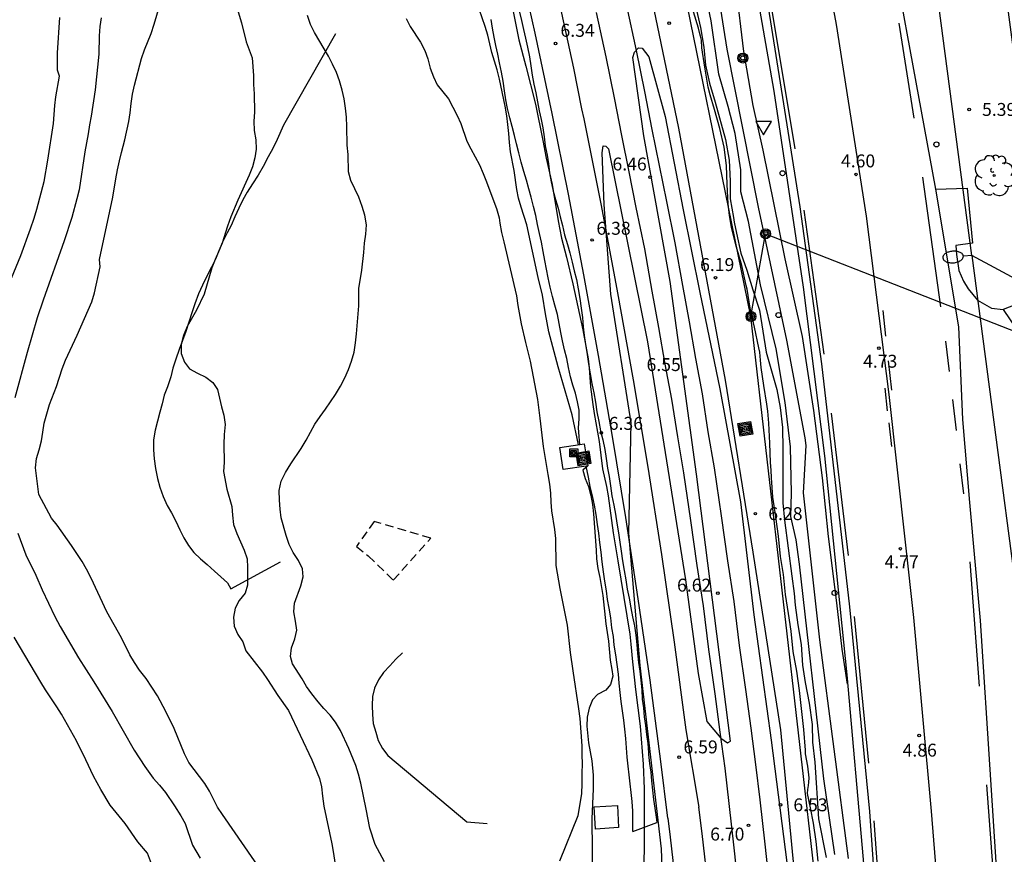
# Model space of a CAD drawing. Units: millimetres. Extents: x 584493 to 584845, y 4794539 to 4794790.
# Drawn here: x 584615 to 584673, y 4794624 to 4794672 of the extents above; entities that cross this region are included whole.
import ezdxf

# ---------------------------------------------------------------- set-up
doc = ezdxf.new("R2010")
doc.units = ezdxf.units.MM
doc.linetypes.add('TRAZOS_NORMALES', pattern=[0.75, 0.5, -0.25])
for name, color, linetype in [('020101', 3, 'CABEZA_TALUD'), ('020104', 34, 'Continuous'), ('020107', 3, 'Continuous'), ('020204', 9, 'Continuous'), ('020308', 9, 'Continuous'), ('060108', 9, 'Continuous'), ('060111', 9, 'Continuous'), ('060113', 4, 'Continuous'), ('060121', 9, 'Continuous'), ('060124', 9, 'Continuous'), ('070101', 9, 'ALAMBRADA'), ('090216', 9, 'Continuous'), ('090217', 9, 'Continuous'), ('090218', 9, 'Continuous'), ('100116', 71, 'Continuous'), ('100202', 3, 'Continuous'), ('220104', 9, 'LINEA_ELECTRICA'), ('250202', 9, 'Continuous'), ('260101', 9, 'Continuous'), ('260202', 9, 'Continuous'), ('260205', 9, 'Continuous')]:
    doc.layers.add(name, color=color, linetype=linetype)
for name, color, linetype, lineweight in [('020105', 24, 'Continuous', 30), ('060118', 9, 'Continuous', 30), ('080123', 7, 'TRAZOS_NORMALES', 30)]:
    doc.layers.add(name, color=color, linetype=linetype, lineweight=lineweight)
doc.styles.add('ARIAL', font='ARIAL.TTF', dxfattribs={"height": 1})
doc.linetypes.add('ALAMBRADA', pattern='A,1,[203,DONOSTI.shx,S=0.1,R=0,X=0,Y=0],1', length=2)
doc.linetypes.add('CABEZA_TALUD', pattern='A,0.1,[204,DONOSTI.shx,S=0.15,R=0,X=0,Y=0],0,0.2', length=0.3)
doc.linetypes.add('LINEA_ELECTRICA', pattern='A,7.5,-0.3,["E",Standard,S=0.25,R=0,X=-0.1,Y=-0.1],-0.3', length=8.1)

# ---------------------------------------------------------------- blocks, each defined once
blk = doc.blocks.new('POSTEM')
for radius in [0.29, 0.21, 0.12]:
    blk.add_circle((0, 0), radius)
blk = doc.blocks.new('COLTEN')
for p, q in [((-0.375, -0.375), (-0.375, 0.375)), ((-0.375, 0.375), (0.375, 0.375)), ((-0.305, -0.305), (-0.305, 0.305)), ((-0.305, 0.305), (0.305, 0.305)), ((-0.23, -0.23), (-0.23, 0.23)), ((-0.23, 0.23), (0.23, 0.23)), ((-0.145, -0.145), (-0.145, 0.145)), ((-0.145, 0.145), (0.145, 0.145)), ((-0.065, 0.065), (0.065, 0.065)), ((-0.065, -0.065), (-0.065, 0.065)), ((0.065, 0.065), (0.065, -0.065)), ((0.145, 0.145), (0.145, -0.145)), ((0.23, 0.23), (0.23, -0.23)), ((0.305, 0.305), (0.305, -0.305)), ((0.375, 0.375), (0.375, -0.375)), ((0.375, -0.375), (-0.375, -0.375)), ((0.305, -0.305), (-0.305, -0.305)), ((0.23, -0.23), (-0.23, -0.23)), ((0.145, -0.145), (-0.145, -0.145)), ((0.065, -0.065), (-0.065, -0.065))]:
    blk.add_line(p, q)
blk = doc.blocks.new('COTAPU')
blk.add_circle((0, 0), 0.075)
blk = doc.blocks.new('ARBOL')
blk.add_circle((0, 0), 0.0587)
for centre, radius, start, end in [((-0.28, 0.855), 0.3, 359.2878, 173.6078), ((0.097, 0.97), 0.21, 23.1565, 160.4665), ((-0.564, 0.381), 0.532, 92.28, 254.58), ((0.438, 0.881), 0.24, 301.578, 139.328), ((0.656, 0.288), 0.443, 319.8556, 114.7656), ((-0.091, 0.321), 0.12, 119.14, 310.56), ((0.819, -0.249), 0.383, 235.5275, 62.0275), ((-0.556, -0.339), 0.555, 142.64, 266.54), ((-0.039, -0.384), 0.21, 189.64, 323.88), ((-0.301, -0.676), 0.45, 213.78, 295.32), ((0.299, -0.624), 0.532, 224.67, 0.24)]:
    blk.add_arc(centre, radius, start, end)
blk = doc.blocks.new('SETRA')
at = {"linetype": 'Continuous'}
blk.add_lwpolyline([(0.451, 0.26), (-0.45, 0.26), (-0.001, -0.52)], close=True, dxfattribs=at)
blk = doc.blocks.new('POSTEH')
for points in [[(-0.23, 0.23), (0.23, 0.23), (0.23, -0.23), (-0.23, -0.23), (-0.23, 0.23)], [(-0.145, 0.145), (0.145, 0.145), (0.145, -0.145), (-0.145, -0.145), (-0.145, 0.145)], [(-0.065, 0.065), (0.065, 0.065), (0.065, -0.065), (-0.065, -0.065), (-0.065, 0.065)]]:
    blk.add_lwpolyline(points)
blk = doc.blocks.new('HUEPIV')
blk.add_circle((0, 0), 0.145)
blk = doc.blocks.new('FAREDI')
blk.add_line((0, 0), (0.5, 0))
blk.add_lwpolyline([(0.5, 0, 0.159986), (0.538, -0.117, 0.106322), (0.675, -0.238, 0.071006), (0.858, -0.309, 0.057309), (1.099, -0.337, 0.057309), (1.339, -0.309, 0.071006), (1.522, -0.238, 0.106322), (1.659, -0.117, 0.159986), (1.697, 0, 0.159986), (1.659, 0.117, 0.106322), (1.522, 0.238, 0.071006), (1.339, 0.309, 0.057309), (1.099, 0.337, 0.057309), (0.858, 0.309, 0.071006), (0.675, 0.238, 0.106322), (0.538, 0.117, 0.159986)], format="xyb", close=True)

msp = doc.modelspace()

# ---------------------------------------------------------------- linework, layer by layer
at = {"layer": '020101'}
msp.add_polyline3d([(584661.746, 4794623.134, 6.259), (584661.634, 4794624.274, 6.251), (584661.486, 4794625.336, 6.231), (584661.306, 4794626.218, 6.223), (584661.128, 4794627.056, 6.219), (584661.15, 4794627.288, 6.221), (584661.188, 4794627.52, 6.195), (584661.216, 4794627.718, 6.207), (584661.226, 4794627.968, 6.217), (584661.162, 4794628.636, 6.211), (584661.02, 4794629.36, 6.171), (584661.02, 4794629.572, 6.139), (584660.912, 4794630.772, 6.089), (584660.808, 4794631.822, 6.077), (584660.666, 4794633.03, 6.049), (584660.506, 4794634.162, 6.051), (584660.294, 4794635.296, 6.073), (584660.18, 4794636.48, 6.179), (584660.022, 4794637.514, 6.189), (584659.85, 4794638.606, 6.171), (584659.738, 4794639.774, 6.157), (584659.57, 4794640.826, 6.159), (584659.45, 4794642.006, 6.199), (584659.288, 4794643.12, 6.191), (584659.116, 4794644.256, 6.263), (584659.05, 4794645.386, 6.263), (584659.032, 4794645.832, 6.291), (584658.992, 4794646.266, 6.321), (584658.952, 4794647.406, 6.303), (584658.881, 4794648.55, 6.251), (584658.833, 4794649.25, 6.229), (584658.781, 4794649.664, 6.219), (584658.607, 4794650.746, 6.195), (584658.447, 4794651.798, 6.157), (584658.413, 4794652.22, 6.157), (584658.367, 4794652.678, 6.157), (584658.313, 4794652.932, 6.139), (584658.055, 4794654.136, 6.055), (584657.807, 4794655.242, 6.051), (584657.633, 4794656.342, 6.053), (584657.563, 4794656.544, 6.053), (584657.325, 4794657.706, 6.065), (584657.013, 4794658.774, 6.087), (584656.727, 4794659.921, 6.087), (584656.599, 4794660.619, 6.143), (584656.531, 4794661.295, 6.193), (584656.471, 4794662.421, 6.181), (584656.433, 4794663.515, 6.149), (584656.291, 4794664.577, 6.147), (584656.049, 4794665.661, 6.107), (584655.725, 4794666.765, 6.091), (584655.479, 4794667.633, 6.085), (584655.367, 4794668.073, 6.093), (584655.171, 4794669.235, 6.071), (584655.001, 4794670.357, 6.065), (584654.977, 4794670.807, 6.059), (584654.921, 4794671.035, 6.043), (584654.865, 4794671.249, 6.053), (584654.803, 4794671.493, 6.041), (584654.515, 4794672.453, 6.051)], dxfattribs=at)
at = {"layer": '020104', "flags": 128}
for points, elevation in [([(584663.457, 4794633.405), (584663.154, 4794635.438), (584662.842, 4794638.12), (584662.354, 4794641.975), (584662.007, 4794645.378), (584661.509, 4794649.289), (584660.837, 4794653.585), (584659.83, 4794658.099), (584658.566, 4794664.406), (584657.971, 4794667.013), (584657.429, 4794670.148), (584656.985, 4794673.868), (584656.583, 4794676.596), (584655.079, 4794683.469), (584653.457, 4794690.658), (584651.093, 4794701.311), (584650.241, 4794704.789), (584649.827, 4794705.762), (584649.2, 4794707.611), (584649.09, 4794708.101), (584648.79, 4794709.061), (584648.7, 4794709.511), (584648.53, 4794710.001), (584647.8, 4794712.461)], 4.5), ([(584662.712, 4794623.505), (584662.079, 4794627.912), (584660.676, 4794640.373), (584660.468, 4794641.782), (584660.169, 4794643.147), (584660.197, 4794644.497), (584660.15, 4794647.176), (584659.833, 4794649.756), (584659.308, 4794652.868), (584658.408, 4794656.592), (584657.709, 4794660.268), (584657.269, 4794661.983), (584657.262, 4794663.277), (584656.938, 4794665.374), (584656.518, 4794666.943), (584655.989, 4794668.828), (584655.531, 4794671.917), (584654.979, 4794674.613)], 5.5), ([(584643.749, 4794673.932), (584644.369, 4794670.822), (584644.779, 4794669.292), (584645.329, 4794667.073), (584645.759, 4794664.973), (584645.949, 4794663.953), (584646.299, 4794662.423), (584646.659, 4794660.303), (584646.849, 4794659.293), (584647.139, 4794658.203), (584647.509, 4794656.643), (584648.079, 4794653.983), (584648.309, 4794652.823), (584648.389, 4794652.303), (584648.449, 4794651.773), (584648.539, 4794650.663), (584648.659, 4794649.643), (584648.739, 4794649.123), (584649.039, 4794647.493), (584649.229, 4794645.913), (584649.459, 4794644.883), (584649.559, 4794644.343), (584649.849, 4794642.193), (584650.129, 4794640.563), (584650.808, 4794636.303), (584650.878, 4794635.733), (584650.968, 4794634.703), (584651.138, 4794633.103), (584651.418, 4794630.963), (584651.598, 4794628.763), (584651.655, 4794627.32), (584651.652, 4794623.766), (584651.602, 4794622.747)], 6), ([(584627.95, 4794672.833), (584628.27, 4794671.803), (584628.54, 4794670.693), (584628.89, 4794669.773), (584628.97, 4794668.753), (584628.97, 4794668.223), (584629.01, 4794667.673), (584629.02, 4794666.623), (584628.99, 4794666.093), (584629.01, 4794665.553), (584629.1, 4794665.013), (584629.11, 4794664.473), (584629.04, 4794663.973), (584628.91, 4794663.443), (584628.71, 4794662.963), (584628.06, 4794661.513), (584627.65, 4794660.533), (584627.45, 4794660.003), (584627.14, 4794659.003), (584626.94, 4794658.513), (584626.73, 4794658.053), (584626.55, 4794657.573), (584626.09, 4794656.053), (584625.65, 4794655.113), (584625.11, 4794654.163), (584624.89, 4794653.653), (584624.77, 4794653.123), (584624.77, 4794652.603), (584624.95, 4794652.093), (584625.24, 4794651.723), (584625.71, 4794651.463), (584626.19, 4794651.223), (584626.609, 4794650.923), (584626.879, 4794650.513), (584627.109, 4794649.503), (584627.249, 4794649.023), (584627.319, 4794648.483), (584627.269, 4794647.903), (584627.249, 4794647.343), (584627.259, 4794646.284), (584627.219, 4794645.744), (584627.409, 4794644.734), (584627.709, 4794643.724), (584627.739, 4794643.214), (584627.799, 4794642.674), (584627.999, 4794642.154), (584628.429, 4794641.194), (584628.589, 4794640.684), (584628.609, 4794640.184), (584628.609, 4794639.154), (584628.479, 4794638.684), (584628.129, 4794638.264), (584627.889, 4794637.814), (584627.799, 4794637.294), (584627.839, 4794636.764), (584628.049, 4794636.294), (584628.349, 4794635.854), (584628.519, 4794635.344), (584629.489, 4794634.094), (584629.779, 4794633.674), (584630.369, 4794632.754), (584630.999, 4794631.874), (584632.349, 4794629.014), (584632.789, 4794627.934), (584632.919, 4794627.434), (584632.969, 4794626.894), (584633.049, 4794626.324), (584633.509, 4794624.134), (584633.609, 4794623.564), (584633.679, 4794623.044)], 4), ([(584614.78, 4794656.653), (584615.45, 4794658.293), (584616.02, 4794659.843), (584616.23, 4794660.463), (584616.38, 4794660.983), (584616.8, 4794662.583), (584617.02, 4794663.823), (584617.35, 4794665.963), (584617.42, 4794667.003), (584617.48, 4794667.503), (584617.69, 4794668.713), (584617.59, 4794669.053), (584617.58, 4794670.063), (584617.71, 4794672.113)], 7), ([(584620.11, 4794672.093), (584620.04, 4794671.593), (584620, 4794671.053), (584619.99, 4794669.993), (584619.77, 4794667.913), (584619.53, 4794666.393), (584619.43, 4794665.883), (584619.36, 4794665.363), (584619.16, 4794664.313), (584618.83, 4794662.113), (584618.71, 4794661.583), (584618.42, 4794660.503), (584617.97, 4794659.143), (584616.74, 4794655.693), (584616.41, 4794654.683), (584615.82, 4794652.664), (584615.1, 4794650.034)], 6), ([(584636.569, 4794623.078), (584636.025, 4794624.085), (584635.709, 4794625.034), (584635.509, 4794626.154), (584635.189, 4794627.664), (584635.059, 4794628.184), (584634.899, 4794628.684), (584634.499, 4794629.674), (584634.019, 4794630.704), (584633.729, 4794631.204), (584633.419, 4794631.604), (584633.049, 4794631.984), (584632.709, 4794632.374), (584632.349, 4794632.834), (584632.049, 4794633.264), (584631.789, 4794633.704), (584631.229, 4794634.584), (584631.109, 4794635.014), (584631.179, 4794635.514), (584631.359, 4794636.044), (584631.479, 4794636.544), (584631.409, 4794637.054), (584631.299, 4794637.594), (584631.339, 4794638.114), (584631.719, 4794639.114), (584631.839, 4794639.634), (584631.809, 4794640.104), (584631.579, 4794640.584), (584631.269, 4794641.054), (584631.029, 4794641.514), (584630.869, 4794642.034), (584630.569, 4794643.064), (584630.509, 4794643.564), (584630.469, 4794644.083), (584630.459, 4794644.653), (584630.579, 4794645.183), (584630.819, 4794645.693), (584631.129, 4794646.193), (584631.739, 4794647.093), (584632.019, 4794647.563), (584632.529, 4794648.503), (584632.829, 4794648.953), (584633.139, 4794649.373), (584633.729, 4794650.223), (584634.009, 4794650.703), (584634.259, 4794651.193), (584634.489, 4794651.673), (584634.659, 4794652.153), (584634.799, 4794652.683), (584634.889, 4794653.223), (584634.949, 4794653.753), (584635.079, 4794655.363), (584635.079, 4794656.383), (584635.249, 4794657.443), (584635.369, 4794658.473), (584635.409, 4794659.013), (584635.489, 4794659.543), (584635.529, 4794660.083), (584635.429, 4794660.633), (584635.279, 4794661.143), (584635.089, 4794661.673), (584634.62, 4794662.643), (584634.47, 4794663.153), (584634.46, 4794664.163), (584634.41, 4794664.703), (584634.39, 4794665.783), (584634.36, 4794666.333), (584634.31, 4794666.843), (584634.22, 4794667.393), (584634.11, 4794667.893), (584633.96, 4794668.433), (584633.78, 4794668.913), (584633.55, 4794669.403), (584633.31, 4794669.863), (584632.51, 4794671.253), (584632.27, 4794671.713), (584632.1, 4794672.223)], 4), ([(584647.838, 4794647.305), (584647.459, 4794649.043), (584646.649, 4794651.823), (584646.119, 4794653.863), (584645.919, 4794654.903), (584645.739, 4794655.993), (584645.489, 4794657.013), (584644.829, 4794660.073), (584644.499, 4794661.103), (584644.349, 4794661.633), (584644.259, 4794662.133), (584644.099, 4794663.223), (584643.879, 4794664.313), (584643.819, 4794664.863), (584643.789, 4794665.383), (584643.739, 4794665.893), (584643.669, 4794666.403), (584643.579, 4794666.963), (584643.239, 4794668.543), (584643.109, 4794669.073), (584642.809, 4794670.082), (584642.569, 4794671.092), (584642.419, 4794671.592), (584642.07, 4794672.592)], 5.5), ([(584654.683, 4794672.531), (584654.923, 4794671.529), (584655.117, 4794670.399), (584655.205, 4794669.349), (584655.439, 4794668.297), (584655.773, 4794667.189), (584656.371, 4794665.027), (584656.581, 4794663.825), (584656.637, 4794662.605), (584656.643, 4794661.583), (584656.841, 4794660.499), (584656.873, 4794660.223), (584657.001, 4794659.595), (584657.259, 4794658.436), (584657.609, 4794657.44), (584657.951, 4794656.306), (584658.341, 4794655.13), (584658.739, 4794652.688), (584659.347, 4794650.522), (584659.551, 4794649.468), (584659.69, 4794648.3), (584659.708, 4794647.054), (584659.708, 4794643.928), (584659.802, 4794642.922), (584660.216, 4794639.672), (584660.362, 4794638.662), (584660.424, 4794637.994), (584660.566, 4794636.842), (584660.774, 4794635.708), (584660.836, 4794634.516), (584661.002, 4794633.496), (584661.23, 4794632.294), (584661.4, 4794631.062), (584661.422, 4794630.028), (584661.55, 4794628.878), (584661.768, 4794625.586), (584662.212, 4794623.348)], 6), ([(584652.814, 4794619.576), (584652.663, 4794623.842), (584651.425, 4794634.486), (584650.752, 4794642.179), (584650.902, 4794648.583), (584649.709, 4794656.046), (584649.333, 4794661.26), (584649.211, 4794664.255), (584649.272, 4794664.659), (584649.419, 4794664.646), (584649.574, 4794664.487), (584651.836, 4794653.275), (584654.054, 4794639.465), (584654.777, 4794634.021), (584655.294, 4794631.236), (584656.093, 4794630.259), (584656.495, 4794630.006), (584656.665, 4794630.094), (584654.68, 4794645.589), (584653.161, 4794656.781), (584651.62, 4794665.249), (584650.999, 4794669.791), (584651.082, 4794670.093), (584651.321, 4794670.361), (584651.535, 4794670.336), (584651.923, 4794669.836), (584652.871, 4794666.359), (584653.92, 4794660.946), (584654.886, 4794656.141), (584656.045, 4794650.546), (584657.237, 4794643.995), (584658.024, 4794637.425), (584659.028, 4794630.145), (584660.138, 4794621.378)], 6.5), ([(584648.369, 4794646.083), (584648.089, 4794645.833), (584648.229, 4794645.353), (584648.419, 4794644.883), (584648.549, 4794644.363), (584648.639, 4794643.843), (584648.709, 4794643.293), (584648.859, 4794641.193), (584648.879, 4794640.673), (584648.959, 4794640.123), (584649.069, 4794639.603), (584649.249, 4794638.543), (584649.429, 4794636.913), (584649.579, 4794635.893), (584649.668, 4794634.803), (584649.778, 4794634.263), (584649.838, 4794633.873), (584649.698, 4794633.393), (584649.428, 4794633.053), (584648.948, 4794632.803), (584648.648, 4794632.503), (584648.448, 4794632.003), (584648.348, 4794631.483), (584648.328, 4794630.963), (584648.423, 4794629.993), (584648.61, 4794628.943), (584648.691, 4794628.127), (584648.691, 4794627.317), (584648.619, 4794625.588), (584648.738, 4794612.704)], 5.5), ([(584615.27, 4794642.174), (584615.75, 4794640.914), (584616.33, 4794639.734), (584616.7, 4794638.874), (584617.429, 4794637.324), (584617.729, 4794636.754), (584618.809, 4794634.924), (584619.699, 4794633.544), (584620.749, 4794631.814), (584622.039, 4794629.564), (584622.659, 4794628.614), (584623.139, 4794627.954), (584623.509, 4794627.534), (584623.849, 4794627.104), (584624.379, 4794626.344), (584624.739, 4794625.754), (584624.999, 4794625.304), (584625.419, 4794624.064), (584625.859, 4794623.294)], 6), ([(584623.099, 4794622.824), (584622.799, 4794623.584), (584622.239, 4794624.244), (584621.509, 4794625.304), (584620.649, 4794626.384), (584620.099, 4794627.284), (584619.679, 4794628.064), (584619.229, 4794629.014), (584618.679, 4794630.104), (584617.809, 4794631.654), (584617.539, 4794632.094), (584616.889, 4794633.074), (584616.609, 4794633.524), (584615.069, 4794636.124)], 7)]:
    msp.add_lwpolyline(points, dxfattribs=dict(at, elevation=elevation))
at = {"layer": '020105', "elevation": 5, "flags": 128}
for points in [[(584663.517, 4794623.283), (584661.856, 4794635.987), (584660.892, 4794644.506), (584661.065, 4794647.261), (584660.992, 4794647.712), (584659.934, 4794653.386), (584658.284, 4794661.093), (584656.474, 4794670.276), (584655.273, 4794677.854), (584653.776, 4794685.244), (584651.959, 4794693.022), (584649.974, 4794701.712), (584648.7, 4794707.131), (584648.61, 4794707.631), (584648.48, 4794708.131), (584648.3, 4794708.611), (584647.86, 4794709.541), (584647.23, 4794710.981), (584646.82, 4794711.971), (584645.74, 4794715.071)], [(584629.589, 4794622.334), (584627.159, 4794625.834), (584626.879, 4794626.264), (584626.409, 4794627.194), (584626.129, 4794627.644), (584625.199, 4794628.864), (584624.959, 4794629.364), (584624.359, 4794630.824), (584623.869, 4794631.824), (584623.389, 4794632.734), (584622.739, 4794633.724), (584622.339, 4794634.214), (584622.049, 4794634.664), (584621.789, 4794635.104), (584621.289, 4794636.094), (584620.449, 4794637.604), (584619.539, 4794639.564), (584619.269, 4794640.084), (584619.009, 4794640.534), (584618.4, 4794641.464), (584617.57, 4794642.644), (584617.23, 4794643.034), (584616.49, 4794644.414), (584616.3, 4794645.964), (584616.36, 4794646.514), (584616.52, 4794647.004), (584616.66, 4794647.524), (584616.72, 4794648.044), (584616.81, 4794648.564), (584617.11, 4794649.644), (584617.52, 4794650.684), (584617.85, 4794651.714), (584618.04, 4794652.214), (584618.72, 4794653.663), (584619.37, 4794655.113), (584619.57, 4794655.613), (584619.73, 4794656.133), (584620.06, 4794657.643), (584620.02, 4794658.063), (584620.8, 4794661.683), (584620.96, 4794662.743), (584621.06, 4794663.263), (584621.19, 4794663.783), (584621.29, 4794664.283), (584621.5, 4794665.013), (584621.73, 4794666.073), (584621.81, 4794666.573), (584621.86, 4794667.123), (584621.93, 4794667.663), (584622.05, 4794668.183), (584622.46, 4794669.733), (584622.63, 4794670.233), (584623.02, 4794671.193), (584623.2, 4794671.723), (584623.5, 4794672.763)], [(584637.82, 4794672.063), (584638.06, 4794671.593), (584638.66, 4794670.673), (584638.91, 4794670.203), (584639.09, 4794669.713), (584639.23, 4794669.163), (584639.41, 4794668.673), (584639.619, 4794668.203), (584640.279, 4794667.383), (584640.789, 4794666.433), (584640.999, 4794665.963), (584641.359, 4794664.943), (584641.579, 4794664.483), (584642.079, 4794663.553), (584642.299, 4794663.063), (584642.499, 4794662.573), (584642.679, 4794662.053), (584643.079, 4794661.023), (584643.229, 4794660.483), (584643.269, 4794660.163), (584643.369, 4794659.633), (584643.509, 4794659.093), (584644.229, 4794655.943), (584644.309, 4794655.383), (584644.499, 4794654.323), (584644.749, 4794653.243), (584645.029, 4794652.153), (584645.449, 4794649.933), (584645.599, 4794648.853), (584645.789, 4794647.203), (584646.049, 4794645.573), (584646.159, 4794645.013), (584646.219, 4794644.503), (584646.229, 4794643.973), (584646.259, 4794643.473), (584646.439, 4794642.383), (584646.499, 4794641.853), (584646.519, 4794640.293), (584646.749, 4794638.963), (584647.179, 4794636.833), (584647.359, 4794635.243), (584647.499, 4794634.183), (584647.838, 4794631.963), (584647.908, 4794631.403), (584648.038, 4794629.814), (584648.023, 4794629.313), (584648.047, 4794628.751), (584648.023, 4794628.261), (584648.031, 4794627.624), (584648.012, 4794627.048), (584647.8, 4794625.751), (584646.728, 4794623.133)]]:
    msp.add_lwpolyline(points, dxfattribs=at)
at = {"layer": '020107'}
msp.add_polyline3d([(584644.196, 4794706.523, 5.896), (584645.623, 4794700.87, 5.915), (584648.139, 4794691.586, 5.81), (584650.553, 4794679.864, 6.237), (584650.626, 4794677.83, 6.393), (584651.111, 4794676.062, 6.386), (584651.897, 4794674.086, 6.159), (584653.646, 4794665.694, 6.213), (584656.359, 4794651.055, 6.423), (584657.95, 4794641.072, 6.342), (584659.571, 4794630.75, 6.247), (584660.58, 4794620.268, 6.451), (584661.322, 4794610.093, 6.701), (584661.381, 4794607.123, 6.788)], dxfattribs=at)
at = {"layer": '060108'}
for points in [[(584665.636, 4794710.273, 5.374), (584665.361, 4794710.103, 5.327), (584664.827, 4794709.655, 5.221), (584664.031, 4794708.706, 5.091), (584663.306, 4794707.501, 4.974), (584662.693, 4794705.931, 4.858), (584662.193, 4794704.21, 4.777), (584661.896, 4794702.917, 4.679), (584661.639, 4794701.409, 4.63), (584661.596, 4794699.881, 4.6), (584661.672, 4794698.699, 4.583), (584661.907, 4794697.028, 4.579), (584662.442, 4794694.081, 4.596), (584665.109, 4794681.025, 4.747), (584668.574, 4794662.143, 4.898)], [(584650.615, 4794708.489, 4.039), (584652.402, 4794701.285, 4.037), (584654.923, 4794690.145, 4.074), (584657.175, 4794679.264, 4.104), (584659.173, 4794667.836, 4.221), (584660.885, 4794656.45, 4.352), (584662.12, 4794646.653, 4.436), (584663.408, 4794633.955, 4.546), (584664.36, 4794623.219, 4.701), (584665.248, 4794612.109, 4.907), (584665.767, 4794602.772, 5.074), (584666.223, 4794593.15, 5.337), (584666.668, 4794580.525, 5.639), (584667.195, 4794567.34, 5.966), (584667.363, 4794562.041, 6.173)], [(584668.574, 4794662.143, 4.898), (584670.408, 4794662.212, 5.237), (584670.708, 4794659.012, 5.208), (584669.74, 4794658.867, 5.093), (584669.783, 4794658.346, 5.078), (584669.929, 4794657.427, 5.07), (584670.186, 4794656.805, 5.07), (584670.461, 4794656.356, 5.09), (584671.007, 4794655.696, 5.153), (584671.811, 4794655.233, 5.195), (584672.495, 4794655.15, 5.233)], [(584672.495, 4794655.15, 5.233), (584673.716, 4794653.355, 5.3), (584678.075, 4794652.191, 5.462)]]:
    msp.add_polyline3d(points, dxfattribs=at)
at = {"layer": '060111'}
msp.add_polyline3d([(584668.574, 4794662.143, 4.898), (584669.902, 4794654.158, 4.963), (584670.125, 4794648.78, 4.98), (584670.544, 4794643.949, 4.991), (584671.159, 4794637.11, 5.012), (584671.751, 4794627.855, 5.034), (584672.557, 4794615.594, 5.137), (584673.339, 4794603.837, 5.289), (584673.977, 4794597.98, 5.413), (584674.303, 4794593.077, 5.469), (584674.517, 4794584.034, 5.619)], dxfattribs=at)
at = {"layer": '060113'}
msp.add_polyline3d([(584650.985, 4794709.223, 4.038), (584651.977, 4794705.214, 4.048), (584653.587, 4794698.528, 4.068), (584655.891, 4794688.099, 4.096), (584657.369, 4794681.114, 4.153), (584658.858, 4794672.712, 4.227), (584660.696, 4794661.129, 4.323), (584661.941, 4794652.009, 4.379), (584663.57, 4794637.891, 4.565), (584664.725, 4794626.008, 4.726), (584665.572, 4794614.1, 4.92), (584666.304, 4794602.155, 5.193), (584666.78, 4794591.275, 5.436), (584667.126, 4794581.881, 5.683), (584667.361, 4794574.838, 5.898), (584667.745, 4794567.664, 6.089), (584668.043, 4794561.99, 6.207)], dxfattribs=at)
at = {"layer": '060118'}
for points in [[(584653.023, 4794625.627, 6.684), (584652.618, 4794628.913, 6.67), (584651.988, 4794633.643, 6.65), (584651.309, 4794638.363, 6.629), (584650.579, 4794643.073, 6.609), (584649.819, 4794647.783, 6.588), (584648.999, 4794652.483, 6.568), (584648.149, 4794657.172, 6.547), (584647.249, 4794661.862, 6.526), (584646.309, 4794666.542, 6.506), (584645.32, 4794671.212, 6.485), (584644.28, 4794675.872, 6.464), (584643.46, 4794679.502, 6.448), (584642.6, 4794683.132, 6.432), (584639.6, 4794694.863, 6.379), (584638.86, 4794697.581, 6.367), (584637.861, 4794701.171, 6.35), (584636.821, 4794704.751, 6.334), (584635.761, 4794708.331, 6.318), (584634.661, 4794711.901, 6.301), (584633.561, 4794715.461, 6.285)], [(584646.459, 4794674.146, 6.465), (584646.979, 4794671.754, 6.476), (584647.541, 4794669.168, 6.488), (584648.017, 4794666.804, 6.498), (584648.138, 4794666.234, 6.501), (584649.148, 4794661.195, 6.523), (584650.108, 4794656.135, 6.546), (584651.008, 4794651.075, 6.568), (584651.858, 4794646.005, 6.59), (584652.648, 4794640.925, 6.612), (584653.388, 4794635.835, 6.635), (584654.077, 4794630.746, 6.657), (584654.83, 4794626.268, 6.676)], [(584650.627, 4794672.792, 6.562), (584651.192, 4794670.192, 6.574), (584651.672, 4794667.809, 6.604), (584652.1, 4794665.613, 6.596), (584652.523, 4794663.515, 6.606), (584652.938, 4794661.433, 6.602), (584653.436, 4794659.025, 6.604), (584653.868, 4794656.543, 6.608), (584654.254, 4794654.437, 6.634), (584654.621, 4794652.309, 6.652), (584655.008, 4794650.269, 6.654), (584655.355, 4794648.05, 6.66), (584655.704, 4794645.961, 6.658), (584656.112, 4794643.174, 6.653), (584656.493, 4794640.558, 6.697), (584656.86, 4794638.197, 6.701), (584657.169, 4794635.65, 6.725), (584657.536, 4794633.087, 6.739), (584657.835, 4794630.858, 6.733), (584658.111, 4794628.741, 6.771), (584658.357, 4794626.684, 6.775), (584658.654, 4794624.105, 6.773), (584658.906, 4794621.799, 6.775)], [(584648.867, 4794672.409, 6.568), (584649.429, 4794669.823, 6.58), (584649.905, 4794667.459, 6.61), (584650.333, 4794665.263, 6.602), (584650.757, 4794663.162, 6.612), (584651.173, 4794661.074, 6.608), (584651.667, 4794658.688, 6.61), (584652.095, 4794656.226, 6.614), (584652.481, 4794654.122, 6.64), (584652.849, 4794651.988, 6.658), (584653.233, 4794649.962, 6.66), (584653.577, 4794647.762, 6.666), (584653.925, 4794645.682, 6.664), (584654.331, 4794642.914, 6.658), (584654.712, 4794640.29, 6.702), (584655.076, 4794637.95, 6.706), (584655.384, 4794635.414, 6.73), (584655.752, 4794632.84, 6.744), (584656.05, 4794630.622, 6.738), (584656.324, 4794628.518, 6.776), (584656.568, 4794626.474, 6.78), (584656.864, 4794623.905, 6.778), (584657.116, 4794621.599, 6.78)], [(584657.187, 4794540.166, 6.981), (584657.514, 4794545.593, 6.966), (584658.013, 4794558.579, 6.945), (584658.231, 4794572.102, 6.858), (584658.195, 4794576.327, 6.856), (584658.119, 4794579.456, 6.856), (584658.093, 4794582.051, 6.856), (584658.035, 4794584.189, 6.856), (584657.93, 4794587.312, 6.856), (584657.804, 4794590.738, 6.848), (584657.621, 4794593.997, 6.848), (584657.414, 4794598.056, 6.847), (584657.168, 4794601.587, 6.847), (584656.859, 4794605.803, 6.847), (584656.435, 4794610.761, 6.835), (584656.018, 4794615.288, 6.783), (584655.715, 4794618.547, 6.745), (584655.385, 4794621.515, 6.717), (584655.025, 4794624.733, 6.687), (584654.83, 4794626.268, 6.676)], [(584653.023, 4794625.627, 6.684), (584653.164, 4794624.511, 6.692), (584653.522, 4794621.307, 6.722), (584653.85, 4794618.357, 6.75), (584654.152, 4794615.115, 6.788), (584654.568, 4794610.595, 6.84), (584654.99, 4794605.655, 6.852), (584655.298, 4794601.453, 6.852), (584655.544, 4794597.943, 6.852), (584655.749, 4794593.897, 6.852), (584655.931, 4794590.651, 6.852), (584656.057, 4794587.246, 6.86), (584656.161, 4794584.132, 6.86), (584656.219, 4794582.016, 6.86), (584656.245, 4794579.424, 6.86), (584656.321, 4794576.296, 6.86), (584656.357, 4794572.086, 6.862), (584656.391, 4794564.702, 6.907), (584656.222, 4794555.994, 6.908), (584655.941, 4794548.504, 6.916), (584655.547, 4794540.166, 6.918)]]:
    msp.add_polyline3d(points, dxfattribs=at)
at = {"layer": '060121'}
for points in [[(584648.287, 4794646.071, 6.03), (584646.949, 4794645.873, 6.03), (584646.759, 4794647.143, 6.03), (584647.908, 4794647.315, 6.03)], [(584647.908, 4794647.315, 6.03), (584648.159, 4794647.353, 6.03), (584648.369, 4794646.083, 6.03)], [(584648.369, 4794646.083, 6.03), (584648.287, 4794646.071, 6.03)], [(584648.738, 4794626.274, 5.69), (584650.098, 4794626.364, 5.69), (584650.158, 4794625.074, 5.69), (584648.818, 4794624.984, 5.69), (584648.738, 4794626.274, 5.69)]]:
    msp.add_polyline3d(points, dxfattribs=at)
at = {"layer": '060124'}
for points in [[(584644.409, 4794672.422, 6.13), (584644.529, 4794671.942, 6.13), (584644.639, 4794671.422, 6.14), (584644.759, 4794670.922, 6.14), (584644.879, 4794670.392, 6.14), (584644.989, 4794669.822, 6.14), (584645.069, 4794669.312, 6.14), (584645.149, 4794668.772, 6.14), (584645.249, 4794668.242, 6.14), (584645.349, 4794667.733, 6.14), (584645.459, 4794667.213, 6.15), (584645.559, 4794666.693, 6.14), (584645.659, 4794666.193, 6.14), (584645.759, 4794665.703, 6.14), (584645.849, 4794665.193, 6.14), (584645.909, 4794664.653, 6.14), (584646.009, 4794664.123, 6.14), (584646.089, 4794663.623, 6.15), (584646.159, 4794663.103, 6.15), (584646.249, 4794662.573, 6.15), (584646.369, 4794662.033, 6.15), (584646.499, 4794661.543, 6.15), (584646.649, 4794661.043, 6.15), (584646.779, 4794660.543, 6.16), (584646.909, 4794660.033, 6.16), (584647.029, 4794659.493, 6.16), (584647.199, 4794658.943, 6.16), (584647.339, 4794658.443, 6.16), (584647.469, 4794657.903, 6.16), (584647.589, 4794657.403, 6.15), (584647.719, 4794656.893, 6.16), (584647.819, 4794656.353, 6.17), (584647.909, 4794655.793, 6.17), (584647.999, 4794655.243, 6.18), (584648.059, 4794654.703, 6.18), (584648.109, 4794654.143, 6.19), (584648.159, 4794653.643, 6.19), (584648.239, 4794653.123, 6.21), (584648.329, 4794652.543, 6.21), (584648.409, 4794652.003, 6.22), (584648.509, 4794651.423, 6.22), (584648.619, 4794650.853, 6.22), (584648.719, 4794650.323, 6.22), (584648.819, 4794649.783, 6.22), (584648.909, 4794649.213, 6.22), (584649.009, 4794648.663, 6.23), (584649.119, 4794648.123, 6.25), (584649.239, 4794647.583, 6.26), (584649.359, 4794647.033, 6.26), (584649.449, 4794646.503, 6.26), (584649.529, 4794645.953, 6.26), (584649.609, 4794645.453, 6.26), (584649.699, 4794644.923, 6.26), (584649.779, 4794644.343, 6.27), (584649.889, 4794643.793, 6.27), (584649.989, 4794643.283, 6.28), (584650.059, 4794642.743, 6.28), (584650.149, 4794642.193, 6.28), (584650.239, 4794641.653, 6.28), (584650.319, 4794641.123, 6.28), (584650.399, 4794640.573, 6.28), (584650.479, 4794640.003, 6.28), (584650.589, 4794639.453, 6.28), (584650.659, 4794638.923, 6.28), (584650.779, 4794638.393, 6.28), (584650.879, 4794637.843, 6.28), (584650.978, 4794637.313, 6.28), (584651.078, 4794636.793, 6.28), (584651.158, 4794636.253, 6.27), (584651.218, 4794635.713, 6.28), (584651.268, 4794635.203, 6.28), (584651.318, 4794634.653, 6.29), (584651.398, 4794634.153, 6.29), (584651.458, 4794633.643, 6.29), (584651.508, 4794633.083, 6.29), (584651.528, 4794632.533, 6.29), (584651.618, 4794632.033, 6.29), (584651.658, 4794631.503, 6.29), (584651.718, 4794631.003, 6.29), (584651.778, 4794630.483, 6.29), (584651.858, 4794629.963, 6.29), (584651.908, 4794629.443, 6.29), (584651.908, 4794629.323, 6.3), (584651.958, 4794628.793, 6.3), (584652.028, 4794628.293, 6.3), (584652.078, 4794627.793, 6.31), (584652.128, 4794627.254, 6.31), (584652.198, 4794626.714, 6.31), (584652.268, 4794626.194, 6.31), (584652.348, 4794625.674, 6.31), (584652.382, 4794625.377, 6.31)], [(584647.908, 4794647.315, 5.754), (584647.869, 4794647.793, 5.78), (584647.839, 4794648.293, 5.77), (584647.869, 4794648.813, 5.77), (584647.879, 4794649.313, 5.75), (584647.769, 4794649.793, 5.73), (584647.659, 4794650.293, 5.72), (584647.509, 4794650.773, 5.72), (584647.369, 4794651.253, 5.72), (584647.249, 4794651.783, 5.72), (584647.149, 4794652.313, 5.72), (584647.029, 4794652.813, 5.72), (584646.909, 4794653.333, 5.73), (584646.819, 4794653.833, 5.73), (584646.719, 4794654.353, 5.73), (584646.609, 4794654.863, 5.73), (584646.459, 4794655.413, 5.75), (584646.319, 4794655.923, 5.76), (584646.189, 4794656.463, 5.76), (584646.079, 4794657.003, 5.75), (584645.979, 4794657.503, 5.76), (584645.889, 4794658.003, 5.75), (584645.779, 4794658.533, 5.71), (584645.689, 4794659.063, 5.7), (584645.579, 4794659.573, 5.68), (584645.459, 4794660.093, 5.66), (584645.349, 4794660.613, 5.63), (584645.229, 4794661.143, 5.62), (584645.089, 4794661.673, 5.6), (584644.949, 4794662.163, 5.58), (584644.809, 4794662.663, 5.57), (584644.659, 4794663.173, 5.57), (584644.509, 4794663.713, 5.55), (584644.369, 4794664.253, 5.55), (584644.239, 4794664.773, 5.56), (584644.119, 4794665.253, 5.56), (584643.989, 4794665.793, 5.56), (584643.849, 4794666.293, 5.56), (584643.709, 4794666.833, 5.56), (584643.609, 4794667.343, 5.55), (584643.529, 4794667.863, 5.55), (584643.459, 4794668.413, 5.56), (584643.359, 4794668.943, 5.56), (584643.249, 4794669.483, 5.55), (584643.149, 4794669.992, 5.56), (584643.029, 4794670.492, 5.57), (584642.939, 4794670.982, 5.57), (584642.849, 4794671.492, 5.57), (584642.759, 4794671.992, 5.58)], [(584650.998, 4794624.847, 5.77), (584650.998, 4794625.004, 5.77), (584650.998, 4794625.524, 5.77), (584650.998, 4794626.024, 5.78), (584650.958, 4794626.584, 5.78), (584650.898, 4794627.104, 5.78), (584650.838, 4794627.624, 5.78), (584650.778, 4794628.134, 5.78), (584650.728, 4794628.643, 5.78), (584650.658, 4794629.163, 5.77), (584650.628, 4794629.713, 5.78), (584650.588, 4794630.253, 5.78), (584650.528, 4794630.793, 5.78), (584650.468, 4794631.313, 5.78), (584650.388, 4794631.863, 5.78), (584650.308, 4794632.403, 5.78), (584650.248, 4794632.923, 5.78), (584650.198, 4794633.463, 5.78), (584650.158, 4794633.993, 5.78), (584650.088, 4794634.543, 5.77), (584649.998, 4794635.103, 5.76), (584649.908, 4794635.663, 5.76), (584649.869, 4794636.173, 5.76), (584649.779, 4794636.673, 5.76), (584649.719, 4794637.253, 5.76), (584649.619, 4794637.813, 5.76), (584649.529, 4794638.313, 5.76), (584649.459, 4794638.823, 5.76), (584649.369, 4794639.383, 5.76), (584649.279, 4794639.923, 5.76), (584649.209, 4794640.503, 5.76), (584649.149, 4794641.073, 5.76), (584649.079, 4794641.623, 5.76), (584649.009, 4794642.173, 5.76), (584648.939, 4794642.673, 5.76), (584648.859, 4794643.253, 5.76), (584648.769, 4794643.793, 5.76), (584648.639, 4794644.333, 5.76), (584648.509, 4794644.873, 5.76), (584648.409, 4794645.423, 5.76), (584648.287, 4794646.071, 5.76)], [(584650.998, 4794624.847, 5.77), (584652.382, 4794625.377, 6.31)]]:
    msp.add_polyline3d(points, dxfattribs=at)
at = {"layer": '070101'}
for points in [[(584633.72, 4794671.173, 4.32), (584630.7, 4794665.853, 4.3), (584630.33, 4794665.023, 4.26), (584630.09, 4794664.503, 4.26), (584629.82, 4794664.023, 4.26), (584629.53, 4794663.463, 4.26), (584629.24, 4794662.953, 4.26), (584628.91, 4794662.463, 4.26), (584628.59, 4794661.963, 4.26), (584628.34, 4794661.533, 4.26), (584628.11, 4794661.043, 4.26), (584627.88, 4794660.533, 4.28), (584627.66, 4794660.043, 4.29), (584627.44, 4794659.603, 4.29), (584627.16, 4794659.073, 4.29), (584626.95, 4794658.563, 4.29), (584626.75, 4794658.073, 4.29), (584626.53, 4794657.613, 4.29), (584626.25, 4794657.093, 4.29), (584626.01, 4794656.573, 4.29), (584625.77, 4794656.063, 4.29), (584625.56, 4794655.493, 4.28), (584625.38, 4794654.963, 4.28), (584625.2, 4794654.423, 4.28), (584625.03, 4794653.883, 4.28), (584624.84, 4794653.363, 4.29), (584624.64, 4794652.833, 4.3), (584624.45, 4794652.283, 4.3), (584624.28, 4794651.743, 4.32), (584624.16, 4794651.243, 4.33), (584623.96, 4794650.673, 4.33), (584623.78, 4794650.193, 4.33), (584623.66, 4794649.673, 4.34), (584623.53, 4794649.204, 4.34), (584623.38, 4794648.674, 4.34), (584623.25, 4794648.154, 4.34), (584623.16, 4794647.584, 4.37), (584623.159, 4794647.004, 4.38), (584623.189, 4794646.494, 4.38), (584623.269, 4794645.924, 4.4), (584623.389, 4794645.344, 4.4), (584623.529, 4794644.844, 4.4), (584623.719, 4794644.294, 4.4), (584623.959, 4794643.784, 4.4), (584624.209, 4794643.344, 4.4), (584624.459, 4794642.864, 4.38), (584624.689, 4794642.374, 4.38), (584624.909, 4794641.904, 4.38), (584625.189, 4794641.454, 4.4), (584625.499, 4794641.044, 4.42), (584625.879, 4794640.674, 4.42), (584626.279, 4794640.344, 4.41), (584626.689, 4794639.964, 4.4), (584627.069, 4794639.634, 4.4), (584627.449, 4794639.294, 4.38), (584627.639, 4794638.944, 4.36), (584630.529, 4794640.504, 4.24)], [(584637.609, 4794635.214, 4.71), (584637.219, 4794634.864, 4.71), (584636.879, 4794634.464, 4.71), (584636.519, 4794634.074, 4.71), (584636.219, 4794633.664, 4.72), (584635.989, 4794633.174, 4.73), (584635.869, 4794632.694, 4.74), (584635.849, 4794632.174, 4.74), (584635.869, 4794631.634, 4.75), (584635.909, 4794631.114, 4.75), (584636.059, 4794630.624, 4.75), (584636.209, 4794630.124, 4.75), (584636.459, 4794629.674, 4.75), (584636.769, 4794629.254, 4.75), (584641.359, 4794625.414, 4.8), (584642.528, 4794625.314, 4.88)]]:
    msp.add_polyline3d(points, dxfattribs=at)
at = {"layer": '080123'}
for points in [[(584635.969, 4794642.853, 5.4), (584634.939, 4794641.403, 5.4), (584635.629, 4794640.853, 5.42), (584637.079, 4794639.443, 5.43), (584639.259, 4794641.883, 5.43)], [(584639.259, 4794641.883, 5.43), (584635.969, 4794642.853, 5.4)]]:
    msp.add_polyline3d(points, dxfattribs=at)
at = {"layer": '100116'}
msp.add_polyline3d([(584665.636, 4794710.273, 5.374), (584668.785, 4794694.088, 5.392), (584672.325, 4794675.941, 5.412), (584673.52, 4794666.891, 5.501), (584674.123, 4794658.608, 5.467), (584673.89, 4794656.455, 5.401), (584673.635, 4794655.847, 5.352), (584673.201, 4794655.431, 5.293), (584672.495, 4794655.15, 5.233)], dxfattribs=at)
at = {"layer": '220104'}
for points in [[(584663.526, 4794605.049, 6.53), (584657.852, 4794654.751, 6.337), (584647.887, 4794703.479, 6.035), (584633.509, 4794750.964, 5.561), (584617.346, 4794790.16, 5.405)], [(584710.671, 4794640.364, 5.04), (584691.264, 4794647.233, 5.022), (584670.683, 4794658.294, 5.386), (584667.98, 4794678.686, 5.104), (584662.719, 4794703.337, 4.775)], [(584657.852, 4794654.751, 6.337), (584658.701, 4794659.557, 4.979), (584678.089, 4794651.968, 7.235), (584691.264, 4794647.233, 5.022)], [(584670.683, 4794658.294, 5.386), (584674.602, 4794628.535, 5.66)]]:
    msp.add_polyline3d(points, dxfattribs=at)
at = {"layer": '260101'}
for points in [[(584672.006, 4794563.669, 6.099), (584671.262, 4794571.97, 5.915), (584670.973, 4794577.847, 5.795), (584670.739, 4794583.858, 5.687), (584670.4, 4794593.245, 5.515), (584669.865, 4794604.186, 5.26), (584669.215, 4794614.969, 5.032), (584668.342, 4794626.02, 4.911), (584667.313, 4794637.269, 4.805), (584665.871, 4794650.217, 4.761), (584664.568, 4794660.588, 4.639), (584662.822, 4794671.703, 4.516), (584660.689, 4794683.133, 4.43), (584657.717, 4794696.455, 4.317), (584654.644, 4794709.629, 4.239)], [(584659.047, 4794672.629, 4.202), (584660.397, 4794664.493, 4.285)], [(584666.439, 4794671.787, 4.755), (584667.313, 4794666.278, 4.788)], [(584667.808, 4794662.845, 4.854), (584668.849, 4794655.316, 4.912)], [(584660.928, 4794660.924, 4.342), (584662.079, 4794652.566, 4.412)], [(584665.5, 4794655.108, 4.722), (584665.668, 4794653.601, 4.728)], [(584669.153, 4794653.324, 4.907), (584669.36, 4794651.554, 4.92)], [(584665.827, 4794652.175, 4.735), (584666.017, 4794650.471, 4.742)], [(584665.62, 4794650.597, 4.731), (584665.768, 4794649.28, 4.737)], [(584669.551, 4794649.927, 4.932), (584669.762, 4794648.126, 4.946)], [(584662.513, 4794649.134, 4.455), (584663.491, 4794640.868, 4.484)], [(584665.847, 4794648.579, 4.741), (584666.002, 4794647.203, 4.747)], [(584669.988, 4794646.198, 4.96), (584670.191, 4794644.463, 4.973)], [(584670.551, 4794640.505, 4.984), (584671.108, 4794633.291, 5.01)], [(584663.85, 4794637.331, 4.607), (584664.682, 4794628.811, 4.699)], [(584671.534, 4794627.555, 5.014), (584671.934, 4794622.113, 5.034)], [(584664.99, 4794625.471, 4.753), (584665.605, 4794616.977, 4.803)]]:
    msp.add_polyline3d(points, dxfattribs=at)

# ---------------------------------------------------------------- block references
at = {"layer": '020204', "rotation": 359.9987685839998}
for p in [(584653.103, 4794671.784, 6.173), (584646.507, 4794670.608, 6.337), (584670.518, 4794666.775, 5.389), (584663.952, 4794663.003, 4.6), (584651.991, 4794662.845, 6.461), (584648.623, 4794659.197, 6.377), (584655.795, 4794657.005, 6.189), (584665.282, 4794652.917, 4.726), (584654.015, 4794651.241, 6.553), (584649.159, 4794647.997, 6.361), (584658.106, 4794643.305, 6.281), (584666.526, 4794641.268, 4.768), (584655.922, 4794638.689, 6.617), (584667.622, 4794630.419, 4.86), (584653.678, 4794629.169, 6.589), (584659.562, 4794626.397, 6.533), (584657.71, 4794625.205, 6.701)]:
    msp.add_blockref('COTAPU', p, dxfattribs=at)
at = {"layer": '090216', "rotation": 89.99876859159802}
msp.add_blockref('POSTEH', (584647.559, 4794646.833, 6.02), dxfattribs=at)
at = {"layer": '090217', "rotation": 359.9987685839998}
for p in [(584657.379, 4794669.762, 4.57), (584658.701, 4794659.557, 4.979), (584657.852, 4794654.751, 6.079)]:
    msp.add_blockref('POSTEM', p, dxfattribs=at)
at = {"layer": '090218', "rotation": 9.737268548602131}
for p in [(584657.523, 4794648.228, 6.446), (584648.125, 4794646.52, 6.164)]:
    msp.add_blockref('COLTEN', p, dxfattribs=at)
at = {"layer": '100202', "rotation": 359.9987685839998}
msp.add_blockref('ARBOL', (584671.969, 4794662.937, 5.627), dxfattribs=at)
at = {"layer": '250202', "rotation": 184.5466686300173}
msp.add_blockref('FAREDI', (584670.683, 4794658.294, 5.386), dxfattribs=at)
at = {"layer": '260202', "rotation": 359.9987685839998}
for p in [(584668.619, 4794664.746, 4.928), (584659.684, 4794663.072, 4.376), (584659.449, 4794654.836, 4.999), (584662.705, 4794638.702, 4.582)]:
    msp.add_blockref('HUEPIV', p, dxfattribs=at)
at = {"layer": '260205', "rotation": 359.9987685839998}
msp.add_blockref('SETRA', (584658.583, 4794665.824, 4.423), dxfattribs=at)

# ---------------------------------------------------------------- texts
at = {"layer": '020308', "style": 'ARIAL'}
for s, p in [('6.34', (584646.789, 4794670.994, 6.337)), ('5.39', (584671.268, 4794666.4, 5.389)), ('4.60', (584663.076, 4794663.412, 4.6)), ('6.46', (584649.808, 4794663.232, 6.461)), ('6.38', (584648.877, 4794659.499, 6.377)), ('6.19', (584654.896, 4794657.393, 6.189)), ('6.55', (584651.787, 4794651.585, 6.553)), ('4.73', (584664.361, 4794651.781, 4.726)), ('6.36', (584649.593, 4794648.172, 6.361)), ('6.28', (584658.856, 4794642.93, 6.281)), ('4.77', (584665.605, 4794640.131, 4.768)), ('6.62', (584653.558, 4794638.779, 6.617)), ('6.59', (584653.932, 4794629.386, 6.589)), ('4.86', (584666.655, 4794629.197, 4.86)), ('6.53', (584660.312, 4794626.022, 6.533)), ('6.70', (584655.482, 4794624.323, 6.701))]:
    msp.add_text(s, height=0.75, rotation=359.9988, dxfattribs=at).set_placement(p)

doc.saveas('drawing.dxf')
